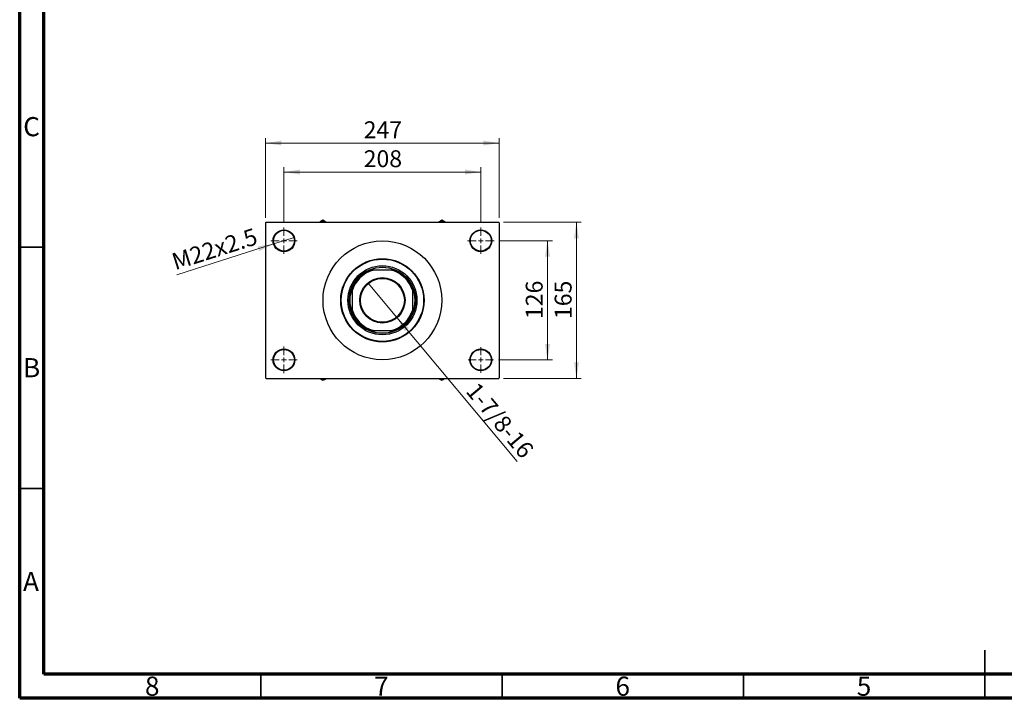
# Model space of a CAD drawing. Units: millimetres. Extents: x 15 to 417, y 5 to 292.
# Drawn here: x 15 to 219, y 5 to 146 of the extents above; entities that cross this region are included whole.
import ezdxf

# ---------------------------------------------------------------- set-up
doc = ezdxf.new("R2010")
doc.units = ezdxf.units.MM
doc.styles.add('SLDTEXTSTYLE0', font='TXT', dxfattribs={"width": 0.75})
doc.dimstyles.new('SLDDIMSTYLE1', dxfattribs={"dimtxt": 3.5, "dimasz": 3.302, "dimexe": 0, "dimexo": 0.0625, "dimgap": 0.875, "dimtad": 1, "dimdec": 0, "dimlfac": 5.1, "dimrnd": 1e-09, "dimzin": 12, "dimdsep": 46, "dimtxsty": 'SLDTEXTSTYLE0', "dimsah": 1, "dimcen": 0.09, "dimadec": 0, "dimazin": 3, "dimtfac": 1, "dimtdec": 0, "dimtofl": 0, "dimtmove": 0, "dimatfit": 3, "dimfxl": 1, "dimfrac": 2, "dimtolj": 1, "dimtzin": 12, "dimarcsym": 0})
doc.dimstyles.new('SLDDIMSTYLE3', dxfattribs={"dimtxt": 3.5, "dimasz": 3.302, "dimexe": 0, "dimexo": 0.0625, "dimgap": 0.875, "dimtad": 1, "dimlfac": 5.1, "dimrnd": 1e-09, "dimzin": 12, "dimdsep": 46, "dimtxsty": 'SLDTEXTSTYLE0', "dimblk1": 'NONE', "dimsah": 1, "dimcen": 0, "dimadec": 0, "dimazin": 3, "dimtfac": 1, "dimtmove": 0, "dimatfit": 3, "dimldrblk": 'NONE', "dimfxl": 1, "dimfrac": 2, "dimtolj": 1, "dimtzin": 12, "dimarcsym": 0})

# ---------------------------------------------------------------- blocks, each defined once
blk = doc.blocks.new('_D_5')
at = {"color": 7, "linetype": 'Continuous', "lineweight": 0}
for q in [(87.19, 91.02), (118.1, 54.05)]:
    blk.add_line((93.12, 83.93), q, dxfattribs=at)
at = {"color": 7, "linetype": 'Continuous', "lineweight": 18}
blk.add_solid([(93.12, 83.93), (94.84, 81.08), (95.62, 81.73)], dxfattribs=at)
at = {"color": 7, "linetype": 'Continuous', "lineweight": 18, "insert": (109.96, 70.8), "char_height": 3.5, "attachment_point": 1, "rotation": 309.8865, "style": 'SLDTEXTSTYLE0'}
blk.add_mtext('1-7/8-16', dxfattribs=at)
blk = doc.blocks.new('_None')
blk = doc.blocks.new('_D_6')
at = {"color": 7, "linetype": 'Continuous', "lineweight": 0}
for p, q in [((114.29, 99.83), (125.37, 99.83)), ((124.37, 99.83), (124.37, 75.12)), ((114.19, 75.12), (125.37, 75.12))]:
    blk.add_line(p, q, dxfattribs=at)
at = {"color": 7, "linetype": 'Continuous', "lineweight": 18}
for points in [[(124.37, 99.83), (123.86, 96.53), (124.88, 96.53)], [(124.37, 75.12), (124.88, 78.43), (123.86, 78.43)]]:
    blk.add_solid(points, dxfattribs=at)
at = {"color": 7, "linetype": 'Continuous', "lineweight": 18, "insert": (119.86, 83.6), "char_height": 3.5, "attachment_point": 1, "rotation": 90, "style": 'SLDTEXTSTYLE0'}
blk.add_mtext('126', dxfattribs=at)
blk = doc.blocks.new('_D_7')
at = {"color": 7, "linetype": 'Continuous', "lineweight": 0}
for p, q in [((115.27, 103.65), (131.37, 103.65)), ((130.37, 71.3), (130.37, 103.65)), ((115.27, 71.3), (131.37, 71.3))]:
    blk.add_line(p, q, dxfattribs=at)
at = {"color": 7, "linetype": 'Continuous', "lineweight": 18}
for points in [[(130.37, 103.65), (129.86, 100.35), (130.88, 100.35)], [(130.37, 71.3), (130.88, 74.6), (129.86, 74.6)]]:
    blk.add_solid(points, dxfattribs=at)
at = {"color": 7, "linetype": 'Continuous', "lineweight": 18, "insert": (125.86, 83.6), "char_height": 3.5, "attachment_point": 1, "rotation": 90, "style": 'SLDTEXTSTYLE0'}
blk.add_mtext('165', dxfattribs=at)
blk = doc.blocks.new('_D_8')
at = {"color": 7, "linetype": 'Continuous', "lineweight": 0}
for p, q in [((69.76, 103.58), (69.76, 115.06)), ((110.55, 103.58), (110.55, 115.06)), ((69.76, 114.06), (110.55, 114.06))]:
    blk.add_line(p, q, dxfattribs=at)
at = {"color": 7, "linetype": 'Continuous', "lineweight": 18}
for points in [[(69.76, 114.06), (73.07, 113.55), (73.07, 114.57)], [(110.55, 114.06), (107.25, 114.57), (107.25, 113.55)]]:
    blk.add_solid(points, dxfattribs=at)
at = {"color": 7, "linetype": 'Continuous', "lineweight": 18, "insert": (86.28, 118.57), "char_height": 3.5, "attachment_point": 1, "style": 'SLDTEXTSTYLE0'}
blk.add_mtext('208', dxfattribs=at)
blk = doc.blocks.new('_D_9')
at = {"color": 7, "linetype": 'Continuous', "lineweight": 0}
for p, q in [((65.94, 104.56), (65.94, 121.06)), ((114.37, 104.56), (114.37, 121.06)), ((65.94, 120.06), (114.37, 120.06))]:
    blk.add_line(p, q, dxfattribs=at)
at = {"color": 7, "linetype": 'Continuous', "lineweight": 18}
for points in [[(65.94, 120.06), (69.24, 119.55), (69.24, 120.57)], [(114.37, 120.06), (111.07, 120.57), (111.07, 119.55)]]:
    blk.add_solid(points, dxfattribs=at)
at = {"color": 7, "linetype": 'Continuous', "lineweight": 18, "insert": (86.28, 124.57), "char_height": 3.5, "attachment_point": 1, "style": 'SLDTEXTSTYLE0'}
blk.add_mtext('247', dxfattribs=at)
blk = doc.blocks.new('_D_10')
at = {"color": 7, "linetype": 'Continuous', "lineweight": 0}
for q in [(71.91, 100.51), (47.53, 92.79)]:
    blk.add_line((67.61, 99.15), q, dxfattribs=at)
at = {"color": 7, "linetype": 'Continuous', "lineweight": 18}
blk.add_solid([(67.61, 99.15), (64.31, 98.64), (64.62, 97.67)], dxfattribs=at)
at = {"color": 7, "linetype": 'Continuous', "lineweight": 18, "insert": (46.18, 97.04), "char_height": 3.5, "attachment_point": 1, "rotation": 17.5776, "style": 'SLDTEXTSTYLE0'}
blk.add_mtext('M22x2.5', dxfattribs=at)
blk = doc.blocks.new('SW_CENTERMARKSYMBOL_0')
at = {"color": 0, "linetype": 'Continuous', "lineweight": 18}
for p, q in [((0, 0.98), (0, 2.75)), ((-0.98, 0), (-2.75, 0)), ((0, 0), (-0.49, 0)), ((0, 0), (0, 0.49)), ((0, 0), (0, -0.49)), ((0, 0), (0.49, 0)), ((0.98, 0), (2.75, 0)), ((0, -0.98), (0, -2.75))]:
    blk.add_line(p, q, dxfattribs=at)
blk = doc.blocks.new('SW_CENTERMARKSYMBOL_1')
at = {"color": 0, "linetype": 'Continuous', "lineweight": 18}
for p, q in [((0, 0.98), (0, 2.75)), ((-0.98, 0), (-2.75, 0)), ((0, 0), (-0.49, 0)), ((0, 0), (0, 0.49)), ((0, 0), (0, -0.49)), ((0, 0), (0.49, 0)), ((0.98, 0), (2.75, 0)), ((0, -0.98), (0, -2.75))]:
    blk.add_line(p, q, dxfattribs=at)
blk = doc.blocks.new('SW_CENTERMARKSYMBOL_2')
at = {"color": 0, "linetype": 'Continuous', "lineweight": 18}
for p, q in [((0, 0.98), (0, 2.65)), ((-0.98, 0), (-2.65, 0)), ((0, 0), (-0.49, 0)), ((0, 0), (0, 0.49)), ((0, 0), (0, -0.49)), ((0, 0), (0.49, 0)), ((0.98, 0), (2.65, 0)), ((0, -0.98), (0, -2.65))]:
    blk.add_line(p, q, dxfattribs=at)
blk = doc.blocks.new('SW_CENTERMARKSYMBOL_3')
at = {"color": 0, "linetype": 'Continuous', "lineweight": 18}
for p, q in [((0, 0.98), (0, 2.75)), ((-0.98, 0), (-2.75, 0)), ((0, 0), (-0.49, 0)), ((0, 0), (0, 0.49)), ((0, 0), (0, -0.49)), ((0, 0), (0.49, 0)), ((0.98, 0), (2.75, 0)), ((0, -0.98), (0, -2.75))]:
    blk.add_line(p, q, dxfattribs=at)

msp = doc.modelspace()

# ---------------------------------------------------------------- linework, layer by layer
at = {"color": 7, "linetype": 'Continuous', "lineweight": 70}
for p, q in [((15, 5), (15, 292)), ((20, 10), (20, 287)), ((410, 10), (20, 10)), ((415, 5), (15, 5))]:
    msp.add_line(p, q, dxfattribs=at)
at = {"color": 7, "linetype": 'Continuous', "lineweight": 25}
for p, q in [((77.8125, 104.06), (77.4852, 103.871)), ((78.1399, 103.871), (77.8125, 104.06)), ((102.4988, 104.06), (102.1715, 103.871)), ((102.8262, 103.871), (102.4988, 104.06)), ((66.038, 103.6541), (65.94, 103.5561)), ((65.94, 103.5561), (65.94, 71.3992)), ((66.038, 103.6541), (114.2733, 103.6541)), ((102.1715, 103.871), (101.7958, 103.6541)), ((114.3714, 103.5561), (114.2733, 103.6541)), ((114.3714, 103.5561), (114.3714, 71.3992)), ((87.6275, 93.7522), (87.9029, 93.7522)), ((87.9029, 93.7522), (88.2121, 93.7522)), ((92.0992, 93.7522), (88.2121, 93.7522)), ((92.0992, 93.7522), (92.4085, 93.7522)), ((92.4085, 93.7522), (92.6839, 93.7522)), ((83.8812, 89.7304), (83.8812, 90.0058)), ((96.4302, 90.0058), (96.4302, 89.7304)), ((83.8812, 89.4212), (83.8812, 89.7304)), ((83.8812, 89.4212), (83.8812, 85.5341)), ((96.4302, 89.7304), (96.4302, 89.4212)), ((96.4302, 85.5341), (96.4302, 89.4212)), ((83.8812, 85.2249), (83.8812, 85.5341)), ((83.8812, 84.9495), (83.8812, 85.2249)), ((96.4302, 85.5341), (96.4302, 85.2249)), ((96.4302, 85.2249), (96.4302, 84.9495)), ((87.9029, 81.2031), (87.6275, 81.2031)), ((88.2121, 81.2031), (87.9029, 81.2031)), ((88.2121, 81.2031), (92.0992, 81.2031)), ((92.4085, 81.2031), (92.0992, 81.2031)), ((92.6839, 81.2031), (92.4085, 81.2031)), ((65.94, 71.3992), (66.038, 71.3012)), ((66.038, 71.3012), (114.2733, 71.3012)), ((77.4852, 71.0843), (77.8125, 70.8953)), ((77.8125, 70.8953), (78.1399, 71.0843)), ((78.1399, 71.0843), (78.5156, 71.3012)), ((102.1715, 71.0843), (102.4988, 70.8953)), ((102.4988, 70.8953), (102.8262, 71.0843)), ((114.2733, 71.3012), (114.3714, 71.3992))]:
    msp.add_line(p, q, dxfattribs=at)
at = {"color": 7, "linetype": 'Continuous', "lineweight": 35}
for p, q in [((20, 98.5), (15, 98.5)), ((20, 48.5), (15, 48.5)), ((215, 5), (215, 15)), ((65, 10), (65, 5)), ((115, 10), (115, 5)), ((165, 10), (165, 5)), ((215, 10), (215, 5))]:
    msp.add_line(p, q, dxfattribs=at)
at = {"color": 7, "linetype": 'Continuous', "lineweight": 25}
for centre, radius in [((69.7635, 99.8306), 2.2549), ((110.5478, 99.8306), 2.2549), ((69.7635, 99.8306), 2.1569), ((110.5478, 99.8306), 2.1569), ((90.1557, 87.4776), 12.3039), ((90.1557, 87.4776), 8.6275), ((90.1557, 87.4776), 8.5294), ((90.1557, 87.4776), 7.1569), ((90.1557, 87.4776), 6.8627), ((90.1557, 87.4776), 4.7059), ((90.1557, 87.4776), 4.549), ((69.7635, 75.1247), 2.2549), ((69.7635, 75.1247), 2.1569), ((110.5478, 75.1247), 2.2549), ((110.5478, 75.1247), 2.1569)]:
    msp.add_circle(centre, radius, dxfattribs=at)
for centre, radius, start, end in [((77.8125, 99.8208), 4.0634, 85.379185, 94.620815), ((102.4988, 99.8208), 4.0634, 85.379185, 94.620815), ((90.1557, 87.4776), 6.7647, 68.053959, 111.946041), ((90.1557, 87.4776), 6.5686, 107.210553, 162.789447), ((90.1557, 87.4776), 6.6667, 109.749923, 160.250077), ((90.1557, 87.4776), 6.5686, 17.210553, 72.789447), ((90.1557, 87.4776), 6.6667, 19.749923, 70.250077), ((90.1557, 87.4776), 6.7647, 158.053959, 201.946041), ((90.1557, 87.4776), 6.7647, 338.053959, 21.946041), ((90.1557, 87.4776), 6.5686, 197.210553, 252.789447), ((90.1557, 87.4776), 6.6667, 199.749923, 250.250077), ((90.1557, 87.4776), 6.5686, 287.210553, 342.789447), ((90.1557, 87.4776), 6.6667, 289.749923, 340.250077), ((90.1557, 87.4776), 6.7647, 248.053959, 291.946041), ((77.8125, 75.1345), 4.0634, 265.379185, 274.620815), ((102.4988, 75.1345), 4.0634, 265.379185, 274.620815)]:
    msp.add_arc(centre, radius, start, end, dxfattribs=at)
for points, knots in [([(77.4852, 103.871), (77.3778, 103.809), (77.2545, 103.7378), (77.1261, 103.6637), (77.1095, 103.6541)], [0, 0, 0, 0, 0.87074282, 1, 1, 1, 1]), ([(78.5156, 103.6541), (78.4998, 103.6632), (78.3717, 103.7372), (78.2482, 103.8085), (78.1399, 103.871)], [0, 0, 0, 0, 0.1226056, 1, 1, 1, 1]), ([(103.2018, 103.6541), (103.1861, 103.6632), (103.0566, 103.738), (102.9339, 103.8088), (102.8262, 103.871)], [0, 0, 0, 0, 0.12141792, 1, 1, 1, 1]), ([(77.1095, 71.3012), (77.1253, 71.2921), (77.2548, 71.2173), (77.3774, 71.1465), (77.4852, 71.0843)], [0, 0, 0, 0, 0.12141792, 1, 1, 1, 1]), ([(101.7958, 71.3012), (101.8115, 71.2921), (101.9397, 71.2181), (102.0632, 71.1468), (102.1715, 71.0843)], [0, 0, 0, 0, 0.1226056, 1, 1, 1, 1]), ([(102.8262, 71.0843), (102.9336, 71.1463), (103.0569, 71.2175), (103.1852, 71.2916), (103.2018, 71.3012)], [0, 0, 0, 0, 0.87074282, 1, 1, 1, 1])]:
    msp.add_open_spline(points, degree=3, knots=knots, dxfattribs=at)

# ---------------------------------------------------------------- block references
at = {"color": 7, "linetype": 'Continuous', "lineweight": 0}
for name, p in [('SW_CENTERMARKSYMBOL_0', (69.7635, 99.8306)), ('SW_CENTERMARKSYMBOL_1', (110.5478, 99.8306)), ('SW_CENTERMARKSYMBOL_3', (69.7635, 75.1247)), ('SW_CENTERMARKSYMBOL_2', (110.5478, 75.1247))]:
    msp.add_blockref(name, p, dxfattribs=at)

# ---------------------------------------------------------------- texts
at = {"color": 7, "linetype": 'Continuous', "lineweight": 0, "char_height": 3.9688, "attachment_point": 2, "style": 'SLDTEXTSTYLE0'}
for s, insert in [('C', (17.4587, 125.4462)), ('B', (17.4706, 75.4958)), ('A', (17.3397, 31.1962)), ('8', (42.46, 9.4958)), ('7', (89.96, 9.4958)), ('6', (139.96, 9.4958)), ('5', (189.96, 9.4958))]:
    msp.add_mtext(s, dxfattribs=dict(at, insert=insert))

# ---------------------------------------------------------------- dimensions: what is measured, and where the dimension line sits
at = {"color": 7, "linetype": 'Continuous', "lineweight": 18}
for base, p1, p2, picture, middle in [((114.3714, 120.06), (65.94, 103.5561), (114.3714, 103.5561), '_D_9', (90.1557, 120.06)), ((110.5478, 114.06), (69.7635, 102.5757), (110.5478, 102.5757), '_D_8', (90.1557, 114.06))]:
    dim = msp.add_linear_dim(base=base, p1=p1, p2=p2, dimstyle='SLDDIMSTYLE1', dxfattribs=at)
    dim.commit()
    dim.dimension.update_dxf_attribs({"geometry": picture, "text_midpoint": middle, "dimtype": 160})
for p1, p2, text, picture, middle in [((71.9131, 100.5116), (67.6139, 99.1496), 'M22x2.5', '_D_10', (55.94, 95.4515)), ((87.1945, 91.0208), (93.1168, 83.9345), '1-7/8-16', '_D_5', (112.3714, 60.8953))]:
    dim = msp.add_diameter_dim_2p(p1=p1, p2=p2, text=text, dimstyle='SLDDIMSTYLE3', override={"dimpost": '<>'}, dxfattribs=at)
    dim.commit()
    dim.dimension.update_dxf_attribs({"geometry": picture, "text_midpoint": middle, "dimtype": 163})
for base, p1, p2, picture, middle in [((130.3714, 103.6541), (114.2733, 71.3012), (114.2733, 103.6541), '_D_7', (130.3714, 87.4776)), ((124.3714, 75.1247), (113.2929, 99.8306), (113.1949, 75.1247), '_D_6', (124.3714, 87.4776))]:
    dim = msp.add_linear_dim(base=base, p1=p1, p2=p2, angle=90, dimstyle='SLDDIMSTYLE1', dxfattribs=at)
    dim.commit()
    dim.dimension.update_dxf_attribs({"geometry": picture, "text_midpoint": middle, "dimtype": 160})

doc.saveas('drawing.dxf')
